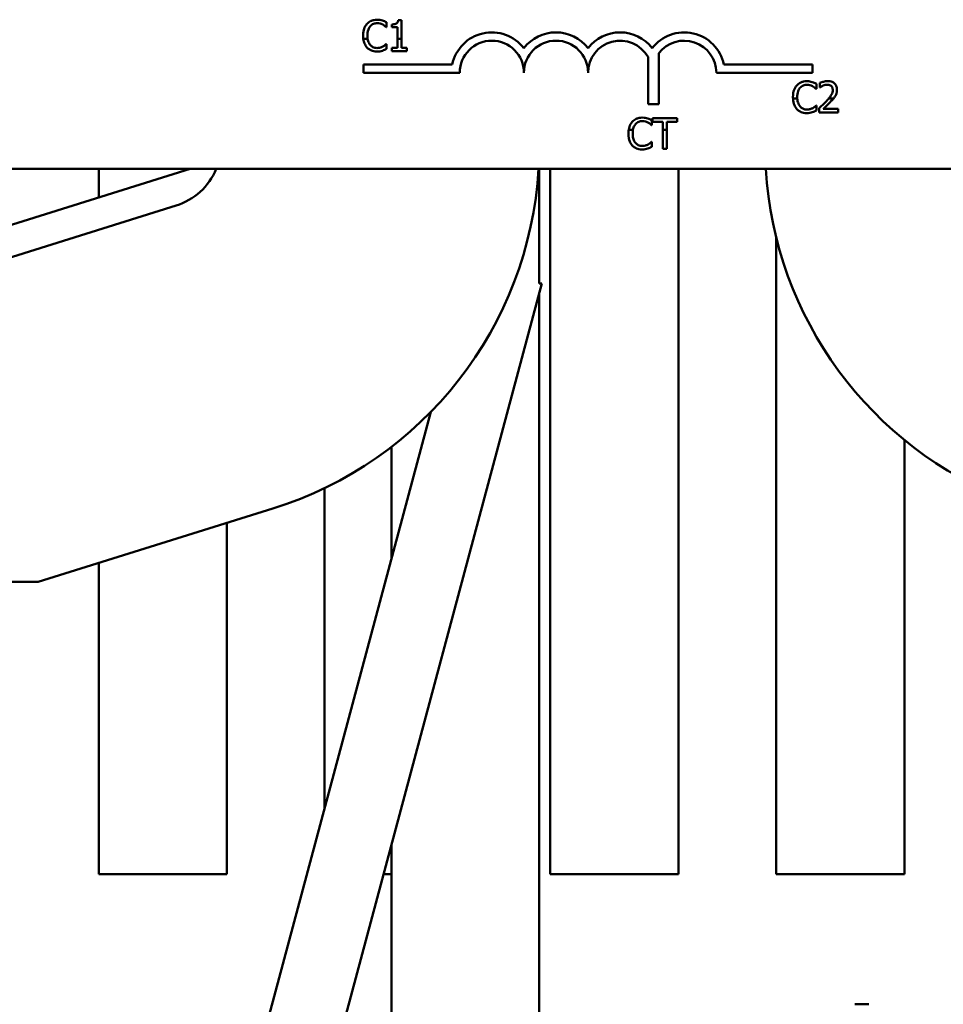
# Model space of a CAD drawing. Units: inches. Extents: x 3 to 143, y 2 to 112.
# Drawn here: x 115 to 117, y 74 to 76 of the extents above; entities that cross this region are included whole.
import ezdxf

# ---------------------------------------------------------------- set-up
doc = ezdxf.new("R2010")
doc.units = ezdxf.units.IN
doc.header["$LTSCALE"] = 6.666667
doc.header["$MEASUREMENT"] = 0
doc.layers.add('Visible (ANSI)', color=7, linetype='Continuous', lineweight=50)

msp = doc.modelspace()

# ---------------------------------------------------------------- linework, layer by layer
at = {"layer": 'Visible (ANSI)'}
for p, q in [((116.1541, 75.8604), (116.1548, 75.8604)), ((116.1548, 75.8604), (116.1548, 75.87)), ((116.1652, 75.8659), (116.1652, 75.8604)), ((116.1652, 75.8604), (116.1761, 75.8604)), ((116.1761, 75.8604), (116.1761, 75.8379)), ((116.1838, 75.8742), (116.1776, 75.8742)), ((116.1838, 75.8379), (116.1838, 75.8742)), ((116.1096, 75.8379), (116.118, 75.8379)), ((116.1761, 75.8379), (116.1761, 75.8202)), ((116.1761, 75.8379), (116.1838, 75.8379)), ((116.1838, 75.8202), (116.1838, 75.8379)), ((116.1548, 75.8276), (116.1542, 75.8276)), ((116.1548, 75.8181), (116.1548, 75.8276)), ((116.1761, 75.8202), (116.1652, 75.8202)), ((116.1652, 75.8202), (116.1652, 75.814)), ((116.1945, 75.8202), (116.1838, 75.8202)), ((116.1945, 75.814), (116.1945, 75.8202)), ((116.1652, 75.814), (116.1945, 75.814)), ((116.6644, 75.7105), (116.6644, 75.8025)), ((116.6854, 75.8097), (116.6854, 75.7105)), ((116.11, 75.7717), (116.11, 75.7879)), ((116.11, 75.7879), (116.283, 75.7879)), ((116.8121, 75.7879), (116.985, 75.7879)), ((116.985, 75.7879), (116.985, 75.7717)), ((116.2975, 75.7717), (116.11, 75.7717)), ((116.985, 75.7717), (116.7975, 75.7717)), ((116.9924, 75.7404), (116.9924, 75.7501)), ((116.9994, 75.7517), (116.9994, 75.7432)), ((116.9994, 75.7432), (116.9998, 75.7432)), ((116.9917, 75.7404), (116.9924, 75.7404)), ((116.6854, 75.7105), (116.6644, 75.7105)), ((116.9552, 75.7217), (116.9469, 75.7217)), ((116.9924, 75.7077), (116.9918, 75.7077)), ((116.9924, 75.6981), (116.9924, 75.7077)), ((117.026, 75.7217), (117.0166, 75.7217)), ((116.9981, 75.7026), (116.9981, 75.6941)), ((116.9981, 75.6941), (117.0351, 75.6941)), ((117.0351, 75.701), (117.0056, 75.701)), ((117.0351, 75.6941), (117.0351, 75.701)), ((116.671, 75.6695), (116.6717, 75.6695)), ((116.6717, 75.6695), (116.6717, 75.6791)), ((116.7212, 75.6831), (116.673, 75.6831)), ((116.673, 75.6831), (116.673, 75.676)), ((116.673, 75.676), (116.6931, 75.676)), ((116.6931, 75.676), (116.6931, 75.6605)), ((116.7011, 75.6605), (116.7011, 75.676)), ((116.7011, 75.676), (116.7212, 75.676)), ((116.7212, 75.676), (116.7212, 75.6831)), ((116.6351, 75.6605), (116.6267, 75.6605)), ((116.7011, 75.6605), (116.6931, 75.6605)), ((116.6931, 75.6605), (116.6931, 75.6231)), ((116.7011, 75.6231), (116.7011, 75.6605)), ((116.6717, 75.6367), (116.6711, 75.6367)), ((116.6717, 75.6272), (116.6717, 75.6367)), ((116.6931, 75.6231), (116.7011, 75.6231)), ((117.4309, 75.5842), (112.6109, 75.5842)), ((115.3724, 75.4592), (115.7724, 75.5842)), ((115.594, 75.5284), (115.594, 75.5842)), ((116.4524, 75.3605), (116.4524, 75.5842)), ((116.474, 74.2092), (116.474, 75.5842)), ((116.724, 75.5842), (116.724, 74.2092)), ((115.3816, 75.3992), (115.7447, 75.5126)), ((116.914, 74.2092), (116.914, 75.4513)), ((115.9758, 73.5628), (116.4575, 75.3605)), ((116.4575, 75.3605), (116.4524, 75.3605)), ((116.4524, 73.7947), (116.4524, 75.3416)), ((116.2415, 75.1109), (115.8367, 73.6)), ((117.164, 75.0558), (117.164, 74.2092)), ((116.1644, 75.0423), (116.1644, 74.8231)), ((116.034, 74.3363), (116.034, 74.9618)), ((115.9331, 74.9219), (115.4762, 74.7792)), ((115.844, 74.8941), (115.844, 74.2092)), ((115.594, 74.2092), (115.594, 74.816)), ((115.4762, 74.7792), (114.2834, 74.7792)), ((116.1644, 74.2667), (116.1644, 73.7322)), ((115.844, 74.2092), (115.594, 74.2092)), ((116.1644, 74.2092), (116.149, 74.2092)), ((116.724, 74.2092), (116.474, 74.2092)), ((117.164, 74.2092), (116.914, 74.2092)), ((117.0944, 73.9557), (117.0674, 73.9557))]:
    msp.add_line(p, q, dxfattribs=at)
for centre, radius, start, end in [((116.36, 75.7717), 0.0787, 37.465, 168.0958), ((116.485, 75.7717), 0.0787, 37.465, 142.535), ((116.61, 75.7717), 0.0787, 37.465, 142.535), ((116.735, 75.7717), 0.0787, 11.9042, 142.535), ((116.36, 75.7717), 0.0625, 0, 180), ((116.485, 75.7717), 0.0625, 0, 180), ((116.61, 75.7717), 0.0625, 29.5452, 180), ((116.735, 75.7717), 0.0625, 0, 142.5403), ((115.7074, 75.6319), 0.125, 287.354, 337.5238), ((115.7124, 75.6283), 0.74, 287.354, 356.5826), ((117.6324, 75.6286), 0.74, 183.4471, 249.0988)]:
    msp.add_arc(centre, radius, start, end, dxfattribs=at)
for points, knots in [([(116.1167, 75.8668), (116.1142, 75.864), (116.1124, 75.8607), (116.1104, 75.8549), (116.1093, 75.8508), (116.1093, 75.844)], [-0.1374565, -0.1374565, -0.1374565, -0.1374565, -0.0518259, -0.0518259, 0, 0, 0, 0]), ([(116.1362, 75.8751), (116.1341, 75.8751), (116.132, 75.8749), (116.128, 75.8741), (116.1262, 75.8734), (116.1214, 75.8712), (116.1189, 75.8692), (116.1167, 75.8668)], [-0.05600159, -0.05600159, -0.05600159, -0.05600159, -0.03985515, -0.03985515, -0.02469419, -0.02469419, 0, 0, 0, 0]), ([(116.1176, 75.844), (116.1176, 75.8476), (116.118, 75.8518), (116.1203, 75.8582), (116.1214, 75.8603), (116.1229, 75.8621)], [-0.05178779, -0.05178779, -0.05178779, -0.05178779, -0.0180011, -0.0180011, 0, 0, 0, 0]), ([(116.1229, 75.8621), (116.1238, 75.8632), (116.1248, 75.8641), (116.1271, 75.8658), (116.1283, 75.8664), (116.1316, 75.8679), (116.1339, 75.8683), (116.1362, 75.8683)], [-0.03856829, -0.03856829, -0.03856829, -0.03856829, -0.02801144, -0.02801144, -0.0176707, -0.0176707, 0, 0, 0, 0]), ([(116.1468, 75.8735), (116.1452, 75.874), (116.1436, 75.8744), (116.1411, 75.8748), (116.1391, 75.8751), (116.1362, 75.8751)], [-0.06488592, -0.06488592, -0.06488592, -0.06488592, -0.02193147, -0.02193147, 0, 0, 0, 0]), ([(116.1362, 75.8683), (116.1383, 75.8683), (116.1404, 75.8681), (116.1434, 75.8672), (116.1452, 75.8666), (116.1474, 75.8654)], [-0.05721022, -0.05721022, -0.05721022, -0.05721022, -0.01864803, -0.01864803, 0, 0, 0, 0]), ([(116.1548, 75.87), (116.1535, 75.8707), (116.1521, 75.8714), (116.1501, 75.8723), (116.1486, 75.8729), (116.1468, 75.8735)], [-0.04307248, -0.04307248, -0.04307248, -0.04307248, -0.0145701, -0.0145701, 0, 0, 0, 0]), ([(116.1474, 75.8654), (116.1488, 75.8647), (116.1502, 75.8638), (116.1523, 75.862), (116.1533, 75.8612), (116.1541, 75.8604)], [-0.02124356, -0.02124356, -0.02124356, -0.02124356, -0.00910897, -0.00910897, 0, 0, 0, 0]), ([(116.1776, 75.8742), (116.1776, 75.8734), (116.1774, 75.8726), (116.177, 75.8711), (116.1768, 75.8705), (116.1761, 75.8692), (116.1756, 75.8686), (116.1747, 75.8678), (116.1739, 75.8673), (116.1704, 75.8661), (116.1678, 75.8659), (116.1652, 75.8659)], [-0.1005438, -0.1005438, -0.1005438, -0.1005438, -0.0762723, -0.0762723, -0.0553229, -0.0553229, -0.032618, -0.032618, -0.0195337, -0.0195337, 0, 0, 0, 0]), ([(116.1096, 75.8379), (116.1101, 75.8343), (116.1109, 75.8312), (116.1132, 75.8257), (116.1147, 75.8231), (116.1168, 75.8208)], [-0.04525688, -0.04525688, -0.04525688, -0.04525688, -0.02330056, -0.02330056, 0, 0, 0, 0]), ([(116.1231, 75.8258), (116.1213, 75.828), (116.12, 75.8306), (116.1188, 75.8342), (116.1183, 75.8357), (116.118, 75.8379)], [-0.1201722, -0.1201722, -0.1201722, -0.1201722, -0.0437751, -0.0437751, -0.0186898, -0.0186898, -0.0186898, -0.0186898]), ([(116.1168, 75.8208), (116.118, 75.8195), (116.1193, 75.8184), (116.1222, 75.8164), (116.1237, 75.8156), (116.1278, 75.8139), (116.1314, 75.813), (116.1361, 75.813)], [-0.08289434, -0.08289434, -0.08289434, -0.08289434, -0.0594806, -0.0594806, -0.03611207, -0.03611207, 0, 0, 0, 0]), ([(116.1362, 75.8199), (116.1348, 75.8199), (116.1335, 75.82), (116.1305, 75.8207), (116.1293, 75.8212), (116.1263, 75.8227), (116.1246, 75.8241), (116.1231, 75.8258)], [-0.03238995, -0.03238995, -0.03238995, -0.03238995, -0.0253562, -0.0253562, -0.01712674, -0.01712674, 0, 0, 0, 0]), ([(116.1478, 75.8228), (116.1462, 75.8219), (116.1444, 75.8212), (116.1417, 75.8205), (116.1395, 75.8199), (116.1362, 75.8199)], [-0.07569925, -0.07569925, -0.07569925, -0.07569925, -0.02528595, -0.02528595, 0, 0, 0, 0]), ([(116.1468, 75.8147), (116.1482, 75.8151), (116.1497, 75.8157), (116.1523, 75.8169), (116.1535, 75.8175), (116.1548, 75.8181)], [-0.02177779, -0.02177779, -0.02177779, -0.02177779, -0.01052387, -0.01052387, 0, 0, 0, 0]), ([(116.1542, 75.8276), (116.1534, 75.8269), (116.1525, 75.8261), (116.1512, 75.825), (116.15, 75.8241), (116.1478, 75.8228)], [-0.05255381, -0.05255381, -0.05255381, -0.05255381, -0.01885697, -0.01885697, 0, 0, 0, 0]), ([(116.1361, 75.813), (116.1381, 75.813), (116.1402, 75.8131), (116.1436, 75.8137), (116.1452, 75.8142), (116.1468, 75.8147)], [-0.02609426, -0.02609426, -0.02609426, -0.02609426, -0.01279232, -0.01279232, 0, 0, 0, 0]), ([(116.9543, 75.7469), (116.9518, 75.744), (116.95, 75.7407), (116.948, 75.735), (116.9468, 75.7308), (116.9468, 75.724)], [-0.1374565, -0.1374565, -0.1374565, -0.1374565, -0.0518259, -0.0518259, 0, 0, 0, 0]), ([(116.9738, 75.7551), (116.9717, 75.7551), (116.9696, 75.7549), (116.9656, 75.7541), (116.9637, 75.7535), (116.959, 75.7512), (116.9565, 75.7493), (116.9543, 75.7469)], [-0.05600159, -0.05600159, -0.05600159, -0.05600159, -0.03985515, -0.03985515, -0.02469419, -0.02469419, 0, 0, 0, 0]), ([(116.9552, 75.724), (116.9552, 75.7276), (116.9556, 75.7318), (116.9579, 75.7382), (116.959, 75.7403), (116.9605, 75.7421)], [-0.05178779, -0.05178779, -0.05178779, -0.05178779, -0.0180011, -0.0180011, 0, 0, 0, 0]), ([(116.9605, 75.7421), (116.9614, 75.7432), (116.9624, 75.7442), (116.9647, 75.7458), (116.9658, 75.7465), (116.9692, 75.7479), (116.9715, 75.7483), (116.9738, 75.7483)], [-0.03856829, -0.03856829, -0.03856829, -0.03856829, -0.02801144, -0.02801144, -0.0176707, -0.0176707, 0, 0, 0, 0]), ([(116.9844, 75.7536), (116.9828, 75.7541), (116.9811, 75.7544), (116.9787, 75.7548), (116.9767, 75.7551), (116.9738, 75.7551)], [-0.06488592, -0.06488592, -0.06488592, -0.06488592, -0.02193147, -0.02193147, 0, 0, 0, 0]), ([(116.9738, 75.7483), (116.9759, 75.7483), (116.978, 75.7481), (116.9809, 75.7472), (116.9828, 75.7466), (116.985, 75.7454)], [-0.05721022, -0.05721022, -0.05721022, -0.05721022, -0.01864803, -0.01864803, 0, 0, 0, 0]), ([(116.9924, 75.7501), (116.991, 75.7508), (116.9897, 75.7514), (116.9877, 75.7523), (116.9862, 75.753), (116.9844, 75.7536)], [-0.04307248, -0.04307248, -0.04307248, -0.04307248, -0.0145701, -0.0145701, 0, 0, 0, 0]), ([(116.985, 75.7454), (116.9864, 75.7447), (116.9878, 75.7438), (116.9899, 75.742), (116.9908, 75.7412), (116.9917, 75.7404)], [-0.02124356, -0.02124356, -0.02124356, -0.02124356, -0.00910897, -0.00910897, 0, 0, 0, 0]), ([(117.0147, 75.7553), (117.0119, 75.7553), (117.009, 75.7549), (117.0051, 75.7538), (117.0018, 75.7529), (116.9994, 75.7517)], [-0.0691937, -0.0691937, -0.0691937, -0.0691937, -0.02068373, -0.02068373, 0, 0, 0, 0]), ([(116.9998, 75.7432), (117.0006, 75.7437), (117.0015, 75.7443), (117.0028, 75.7451), (117.0039, 75.7458), (117.0056, 75.7465)], [-0.04016296, -0.04016296, -0.04016296, -0.04016296, -0.01380426, -0.01380426, 0, 0, 0, 0]), ([(117.0056, 75.7465), (117.007, 75.747), (117.0084, 75.7475), (117.0105, 75.748), (117.0121, 75.7484), (117.0141, 75.7484)], [-0.04725292, -0.04725292, -0.04725292, -0.04725292, -0.0155311, -0.0155311, 0, 0, 0, 0]), ([(117.0141, 75.7484), (117.0161, 75.7484), (117.0174, 75.748), (117.0195, 75.7473), (117.0206, 75.7467), (117.0215, 75.7459)], [-0.0167019, -0.0167019, -0.0167019, -0.0167019, -0.00937535, -0.00937535, 0, 0, 0, 0]), ([(117.0326, 75.7388), (117.0326, 75.7401), (117.0325, 75.7414), (117.0321, 75.7438), (117.0317, 75.745), (117.0305, 75.7478), (117.0294, 75.7494), (117.027, 75.7518), (117.0253, 75.753), (117.0204, 75.7549), (117.0175, 75.7553), (117.0147, 75.7553)], [-0.0959954, -0.0959954, -0.0959954, -0.0959954, -0.07980065, -0.07980065, -0.06487587, -0.06487587, -0.04062092, -0.04062092, -0.02135969, -0.02135969, 0, 0, 0, 0]), ([(117.0215, 75.7459), (117.022, 75.7455), (117.0224, 75.7451), (117.0231, 75.744), (117.0234, 75.7434), (117.024, 75.7421), (117.0244, 75.7407), (117.0244, 75.7384)], [-0.04464707, -0.04464707, -0.04464707, -0.04464707, -0.03129217, -0.03129217, -0.01729254, -0.01729254, 0, 0, 0, 0]), ([(117.0244, 75.7384), (117.0244, 75.7368), (117.0242, 75.7352), (117.0234, 75.7321), (117.0228, 75.7305), (117.0207, 75.7268), (117.0188, 75.7242), (117.0166, 75.7217)], [-0.07149243, -0.07149243, -0.07149243, -0.07149243, -0.05605175, -0.05605175, -0.04006474, -0.04006474, -0.01529628, -0.01529628, -0.01529628, -0.01529628]), ([(117.0295, 75.7268), (117.0305, 75.7286), (117.0313, 75.7304), (117.0321, 75.7334), (117.0326, 75.7355), (117.0326, 75.7388)], [-0.07215234, -0.07215234, -0.07215234, -0.07215234, -0.02522384, -0.02522384, 0, 0, 0, 0]), ([(116.9469, 75.7217), (116.9471, 75.7163), (116.9481, 75.7121), (116.9507, 75.7057), (116.9523, 75.7031), (116.9544, 75.7009)], [-0.05238234, -0.05238234, -0.05238234, -0.05238234, -0.02330056, -0.02330056, 0, 0, 0, 0]), ([(116.9607, 75.7059), (116.9589, 75.7081), (116.9576, 75.7107), (116.9562, 75.7147), (116.9554, 75.7173), (116.9552, 75.7217)], [-0.1201722, -0.1201722, -0.1201722, -0.1201722, -0.0437751, -0.0437751, -0.0063647, -0.0063647, -0.0063647, -0.0063647]), ([(116.9738, 75.6999), (116.9724, 75.6999), (116.971, 75.7), (116.9681, 75.7007), (116.9668, 75.7013), (116.9639, 75.7028), (116.9622, 75.7042), (116.9607, 75.7059)], [-0.03238995, -0.03238995, -0.03238995, -0.03238995, -0.0253562, -0.0253562, -0.01712674, -0.01712674, 0, 0, 0, 0]), ([(116.9854, 75.7029), (116.9838, 75.7019), (116.982, 75.7013), (116.9793, 75.7005), (116.9771, 75.6999), (116.9738, 75.6999)], [-0.07569925, -0.07569925, -0.07569925, -0.07569925, -0.02528595, -0.02528595, 0, 0, 0, 0]), ([(116.9918, 75.7077), (116.991, 75.7069), (116.99, 75.7061), (116.9888, 75.7051), (116.9875, 75.7041), (116.9854, 75.7029)], [-0.05255381, -0.05255381, -0.05255381, -0.05255381, -0.01885697, -0.01885697, 0, 0, 0, 0]), ([(117.0126, 75.717), (117.0103, 75.7145), (117.008, 75.7121), (117.0042, 75.7084), (117.0016, 75.7059), (116.9981, 75.7026)], [-0.098225, -0.098225, -0.098225, -0.098225, -0.03715726, -0.03715726, 0, 0, 0, 0]), ([(117.0056, 75.701), (117.0079, 75.7031), (117.0108, 75.7059), (117.0151, 75.71), (117.0177, 75.7125), (117.0215, 75.7166)], [-0.0877772, -0.0877772, -0.0877772, -0.0877772, -0.0421983, -0.0421983, 0, 0, 0, 0]), ([(117.0215, 75.7166), (117.023, 75.7182), (117.0245, 75.7199), (117.0259, 75.7216), (117.0259, 75.7216), (117.026, 75.7217)], [-0.07398698, -0.07398698, -0.07398698, -0.07398698, -0.02226792, -0.02226792, -0.0219891, -0.0219891, -0.0219891, -0.0219891]), ([(116.6531, 75.6842), (116.651, 75.6842), (116.6489, 75.684), (116.6449, 75.6831), (116.6431, 75.6825), (116.6383, 75.6803), (116.6358, 75.6783), (116.6337, 75.6759)], [-0.05600159, -0.05600159, -0.05600159, -0.05600159, -0.03985515, -0.03985515, -0.02469419, -0.02469419, 0, 0, 0, 0]), ([(116.6637, 75.6826), (116.6621, 75.6831), (116.6605, 75.6835), (116.658, 75.6839), (116.656, 75.6842), (116.6531, 75.6842)], [-0.06488592, -0.06488592, -0.06488592, -0.06488592, -0.02193147, -0.02193147, 0, 0, 0, 0]), ([(116.9544, 75.7009), (116.9556, 75.6996), (116.9569, 75.6984), (116.9598, 75.6964), (116.9613, 75.6956), (116.9654, 75.694), (116.9689, 75.693), (116.9737, 75.693)], [-0.08289434, -0.08289434, -0.08289434, -0.08289434, -0.0594806, -0.0594806, -0.03611207, -0.03611207, 0, 0, 0, 0]), ([(116.9737, 75.693), (116.9757, 75.693), (116.9778, 75.6931), (116.9812, 75.6937), (116.9828, 75.6942), (116.9844, 75.6947)], [-0.02609426, -0.02609426, -0.02609426, -0.02609426, -0.01279232, -0.01279232, 0, 0, 0, 0]), ([(116.9844, 75.6947), (116.9858, 75.6952), (116.9873, 75.6957), (116.9899, 75.697), (116.9911, 75.6976), (116.9924, 75.6981)], [-0.02177779, -0.02177779, -0.02177779, -0.02177779, -0.01052387, -0.01052387, 0, 0, 0, 0]), ([(116.6337, 75.6759), (116.6311, 75.6731), (116.6293, 75.6698), (116.6277, 75.665), (116.6271, 75.6631), (116.6267, 75.6605)], [-0.1374565, -0.1374565, -0.1374565, -0.1374565, -0.0518259, -0.0518259, -0.0225006, -0.0225006, -0.0225006, -0.0225006]), ([(116.6351, 75.6605), (116.6354, 75.662), (116.6358, 75.6635), (116.6372, 75.6673), (116.6383, 75.6694), (116.6398, 75.6712)], [-0.03037065, -0.03037065, -0.03037065, -0.03037065, -0.0180011, -0.0180011, 0, 0, 0, 0]), ([(116.6398, 75.6712), (116.6407, 75.6723), (116.6417, 75.6732), (116.644, 75.6749), (116.6452, 75.6755), (116.6485, 75.677), (116.6508, 75.6774), (116.6531, 75.6774)], [-0.03856829, -0.03856829, -0.03856829, -0.03856829, -0.02801144, -0.02801144, -0.0176707, -0.0176707, 0, 0, 0, 0]), ([(116.6531, 75.6774), (116.6552, 75.6774), (116.6573, 75.6772), (116.6603, 75.6763), (116.6621, 75.6757), (116.6643, 75.6745)], [-0.05721022, -0.05721022, -0.05721022, -0.05721022, -0.01864803, -0.01864803, 0, 0, 0, 0]), ([(116.6717, 75.6791), (116.6704, 75.6798), (116.669, 75.6805), (116.667, 75.6814), (116.6655, 75.682), (116.6637, 75.6826)], [-0.04307248, -0.04307248, -0.04307248, -0.04307248, -0.0145701, -0.0145701, 0, 0, 0, 0]), ([(116.6643, 75.6745), (116.6657, 75.6737), (116.6671, 75.6729), (116.6692, 75.6711), (116.6702, 75.6703), (116.671, 75.6695)], [-0.02124356, -0.02124356, -0.02124356, -0.02124356, -0.00910897, -0.00910897, 0, 0, 0, 0]), ([(116.6262, 75.6531), (116.6262, 75.6466), (116.6272, 75.6416), (116.6301, 75.6348), (116.6316, 75.6322), (116.6337, 75.6299)], [-0.0565393, -0.0565393, -0.0565393, -0.0565393, -0.02330056, -0.02330056, 0, 0, 0, 0]), ([(116.64, 75.6349), (116.6382, 75.6371), (116.6369, 75.6397), (116.6354, 75.644), (116.6345, 75.6473), (116.6345, 75.6531)], [-0.1201722, -0.1201722, -0.1201722, -0.1201722, -0.0437751, -0.0437751, 0, 0, 0, 0]), ([(116.6337, 75.6299), (116.6349, 75.6286), (116.6362, 75.6275), (116.6391, 75.6255), (116.6406, 75.6247), (116.6447, 75.623), (116.6483, 75.6221), (116.653, 75.6221)], [-0.08289434, -0.08289434, -0.08289434, -0.08289434, -0.0594806, -0.0594806, -0.03611207, -0.03611207, 0, 0, 0, 0]), ([(116.6531, 75.629), (116.6517, 75.629), (116.6504, 75.6291), (116.6474, 75.6298), (116.6462, 75.6303), (116.6432, 75.6318), (116.6415, 75.6332), (116.64, 75.6349)], [-0.03238995, -0.03238995, -0.03238995, -0.03238995, -0.0253562, -0.0253562, -0.01712674, -0.01712674, 0, 0, 0, 0]), ([(116.6647, 75.6319), (116.6631, 75.631), (116.6613, 75.6303), (116.6586, 75.6295), (116.6564, 75.629), (116.6531, 75.629)], [-0.07569925, -0.07569925, -0.07569925, -0.07569925, -0.02528595, -0.02528595, 0, 0, 0, 0]), ([(116.6637, 75.6238), (116.6651, 75.6242), (116.6666, 75.6248), (116.6692, 75.626), (116.6704, 75.6266), (116.6717, 75.6272)], [-0.02177779, -0.02177779, -0.02177779, -0.02177779, -0.01052387, -0.01052387, 0, 0, 0, 0]), ([(116.6711, 75.6367), (116.6703, 75.636), (116.6694, 75.6352), (116.6681, 75.6341), (116.6669, 75.6332), (116.6647, 75.6319)], [-0.05255381, -0.05255381, -0.05255381, -0.05255381, -0.01885697, -0.01885697, 0, 0, 0, 0]), ([(116.653, 75.6221), (116.655, 75.6221), (116.6571, 75.6222), (116.6605, 75.6228), (116.6621, 75.6233), (116.6637, 75.6238)], [-0.02609426, -0.02609426, -0.02609426, -0.02609426, -0.01279232, -0.01279232, 0, 0, 0, 0])]:
    msp.add_open_spline(points, degree=3, knots=knots, dxfattribs=at)
for points in [[(116.1093, 75.844), (116.1093, 75.8418), (116.1094, 75.8398), (116.1096, 75.8379)], [(116.118, 75.8379), (116.1178, 75.8395), (116.1176, 75.8415), (116.1176, 75.844)], [(116.9468, 75.724), (116.9468, 75.7232), (116.9469, 75.7224), (116.9469, 75.7217)], [(116.9552, 75.7217), (116.9552, 75.7224), (116.9552, 75.7232), (116.9552, 75.724)], [(117.026, 75.7217), (117.0266, 75.7224), (117.0281, 75.7243), (117.0295, 75.7268)], [(117.0166, 75.7217), (117.0153, 75.7201), (117.0139, 75.7185), (117.0126, 75.717)], [(116.6267, 75.6605), (116.6264, 75.6585), (116.6262, 75.656), (116.6262, 75.6531)], [(116.6345, 75.6531), (116.6345, 75.6553), (116.6346, 75.6579), (116.6351, 75.6605)]]:
    msp.add_open_spline(points, degree=3, dxfattribs=at)

doc.saveas('drawing.dxf')
